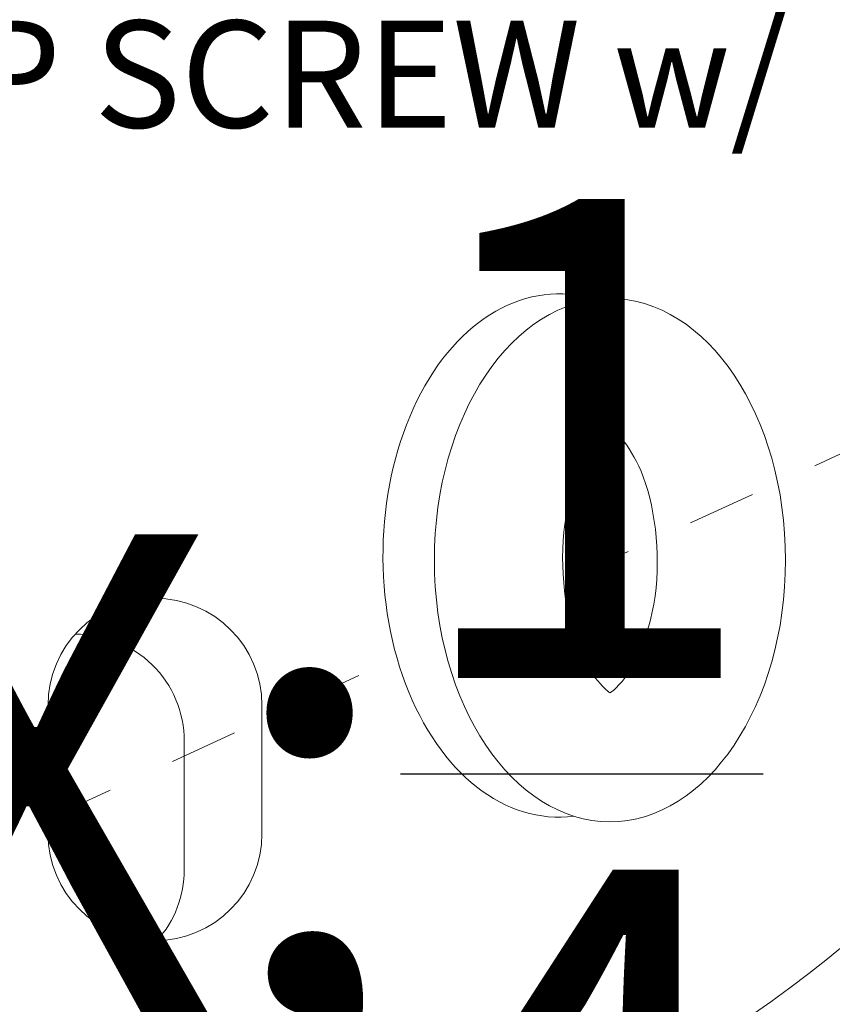
# Model space of a CAD drawing. Extents: x -152 to 393, y -228 to 325.
# Drawn here: x 159 to 160, y -96 to -94 of the extents above; entities that cross this region are included whole.
import ezdxf

# ---------------------------------------------------------------- set-up
doc = ezdxf.new("R2010")
doc.units = 0
doc.header["$MEASUREMENT"] = 0
doc.linetypes.add('CENTER', pattern=[2, 1.25, -0.25, 0.25, -0.25])
doc.layers.get('0').update_dxf_attribs({"linetype": 'CONTINUOUS', "lineweight": 15})
doc.layers.get('DEFPOINTS').update_dxf_attribs({"linetype": 'CONTINUOUS'})
doc.layers.add('Text', color=7, linetype='CONTINUOUS')
doc.styles.add('ROMAND', font='romand.shx', dxfattribs={"oblique": 15})
doc.dimstyles.new('ROMAND-18', dxfattribs={"dimscale": 18, "dimtxt": 0.125, "dimasz": 0.125, "dimexe": 0.0625, "dimexo": 0.0625, "dimgap": 0.0625, "dimtad": 0, "dimtih": 1, "dimtoh": 1, "dimdec": 3, "dimzin": 0, "dimdsep": 46, "dimlunit": 4, "dimtxsty": 'ROMAND', "dimcen": 0, "dimadec": 0, "dimazin": 0, "dimtfac": 1, "dimtdec": 3, "dimtofl": 0, "dimtmove": 0, "dimatfit": 3, "dimfxl": 0, "dimtolj": 1, "dimtzin": 0, "dimarcsym": 0})

# ---------------------------------------------------------------- blocks, each defined once
blk = doc.blocks.new('*D73')
at = {"layer": 'DEFPOINTS', "color": 0}
for p in [(160.9527, -94.5687), (161.7124, -95.8825)]:
    blk.add_point(p, dxfattribs=at)
at = {"layer": 'Text', "color": 0, "lineweight": -2}
for p, q in [((160.5242, -94.0977), (160.6804, -94.0977)), ((160.6804, -94.0977), (160.8745, -94.4334))]:
    blk.add_line(p, q, dxfattribs=at)
at = {"layer": 'Text', "color": 0}
blk.add_solid([(160.8971, -94.4204), (160.852, -94.4464), (160.9527, -94.5687)], dxfattribs=at)
at = {"layer": 'Text', "color": 0, "insert": (159.4953, -94.0977), "char_height": 0.15625, "attachment_point": 5, "style": 'ROMAND'}
blk.add_mtext('\\A1;(2) \\A1;{\\H0.7X;\\S1/4;}"-20x 1"\\PS.S. HEX HEAD\\PCAP SCREW w/\\P \\A1;{\\H0.7X;\\S1/4;}" S.S. FLAT\\PWASHER', dxfattribs=at)

msp = doc.modelspace()

# ---------------------------------------------------------------- linework, layer by layer
at = {"linetype": 'CENTER', "ltscale": 0.0625}
for p, q in [((159.9026, -95.2903), (160.337, -95.0903)), ((159.1457, -95.6388), (159.6556, -95.4041))]:
    msp.add_line(p, q, dxfattribs=at)
for points in [[(159.7034, -89.2444, 0.492662), (157.742, -90.7519), (157.742, -94.6319, 0.892164), (160.8217, -94.9841, 0.892164)], [(158.5933, -89.3622, 0.303687), (157.6284, -90.8042), (157.6284, -94.6842, 0.560147), (159.8972, -96.0739, 0.560147)]]:
    msp.add_lwpolyline(points, format="xyb")
msp.add_lwpolyline([(159.4582, -95.6606), (159.4582, -95.4731, 1), (159.1457, -95.4731), (159.1457, -95.6606, 1)], format="xyb", close=True)
at = {"color": 8}
msp.add_lwpolyline([(159.3051, -95.8168, 0.183972), (159.3447, -95.7129), (159.3447, -95.5254, 0.420087), (159.1853, -95.3692, 0.420087)], format="xyb", dxfattribs=at)
msp.add_ellipse((159.8916, -95.2542), major_axis=(0, -0.3822), ratio=0.671283, start_param=2.934781, end_param=6.370605)
msp.add_ellipse((159.9667, -95.2609), major_axis=(0, -0.3822), ratio=0.671283)
for points, knots in [([(159.9667, -95.0669), (159.9612, -95.0703), (159.9478, -95.0817), (159.9216, -95.1266), (159.9092, -95.1594), (159.8918, -95.2586), (159.899, -95.3319), (159.9348, -95.4263), (159.9588, -95.4499), (159.9667, -95.4549)], [3.534517, 3.534517, 3.534517, 3.534517, 3.995654, 3.995654, 4.456791, 4.456791, 5.226829, 5.226829, 5.890261, 5.890261, 5.890261, 5.890261]), ([(159.9667, -95.4549), (159.9723, -95.4514), (159.9856, -95.44), (160.0119, -95.3951), (160.0243, -95.3623), (160.0417, -95.2632), (160.0345, -95.1898), (159.9987, -95.0955), (159.9747, -95.0718), (159.9667, -95.0669)], [0.392924, 0.392924, 0.392924, 0.392924, 0.854061, 0.854061, 1.315198, 1.315198, 2.085237, 2.085237, 2.748669, 2.748669, 2.748669, 2.748669]), ([(159.9276, -95.4039), (159.9392, -95.3819), (159.9498, -95.352), (159.9666, -95.2565), (159.9594, -95.1831), (159.9373, -95.1247), (159.9341, -95.1176), (159.9308, -95.1111)], [0.899718, 0.899718, 0.899718, 0.899718, 1.315198, 1.315198, 2.085237, 2.085237, 2.202553, 2.202553, 2.202553, 2.202553])]:
    msp.add_open_spline(points, degree=3, knots=knots)

# ---------------------------------------------------------------- dimensions: what is measured, and where the dimension line sits
at = {"layer": 'Text'}
dim = msp.add_diameter_dim_2p(p1=(161.7124, -95.8825), p2=(160.9527, -94.5687), text='(2) \\A1;{\\H0.7X;\\S1/4;}"-20x 1"\\PS.S. HEX HEAD\\PCAP SCREW w/\\P \\A1;{\\H0.7X;\\S1/4;}" S.S. FLAT\\PWASHER', dimstyle='ROMAND-18', override={"dimscale": 1.25}, dxfattribs=at)
dim.commit()
dim.dimension.update_dxf_attribs({"geometry": '*D73', "text_midpoint": (159.4953, -94.0977), "dimtype": 163})

doc.saveas('drawing.dxf')
